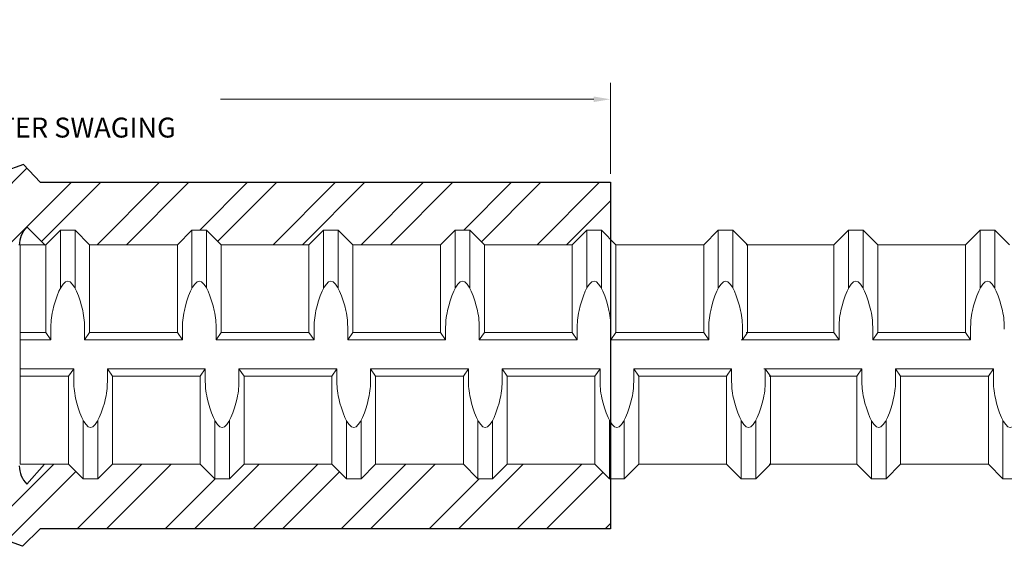
# Model space of a CAD drawing. Units: inches. Extents: x 2.4 to 47.3, y -28 to 33.3.
# Drawn here: x 29.5 to 35.4, y -5.4 to -2.3 of the extents above; entities that cross this region are included whole.
import ezdxf

# ---------------------------------------------------------------- set-up
doc = ezdxf.new("R2010")
doc.units = ezdxf.units.IN
doc.header["$MEASUREMENT"] = 0
for name, color, linetype in [('0605 Trans', 7, 'Continuous'), ('1110 Trans', 7, 'Continuous'), ('Rebar', 4, 'Continuous')]:
    doc.layers.add(name, color=color, linetype=linetype)
doc.layers.add('AM_5', color=3, linetype='Continuous', lineweight=15)
doc.styles.get("Standard").update_dxf_attribs({"font": 'ROMANS.SHX'})
doc.dimstyles.new('AM_ANSI', dxfattribs={"dimtxt": 0.12, "dimasz": 0.1, "dimexe": 0.1, "dimexo": 0.05, "dimgap": 0.06, "dimtad": 0, "dimtih": 1, "dimtoh": 1, "dimdec": 4, "dimzin": 7, "dimdsep": 46, "dimtxsty": 'Standard', "dimcen": 0, "dimclrd": 256, "dimclre": 256, "dimclrt": 2, "dimadec": 0, "dimazin": 2, "dimtp": 0.1, "dimtm": 0.1, "dimtfac": 0.71, "dimtdec": 4, "dimtofl": 0, "dimtmove": 0, "dimatfit": 3, "dimfxl": 0, "dimtolj": 1, "dimtzin": 7, "dimlwd": -1, "dimlwe": -1, "dimarcsym": 0})

# ---------------------------------------------------------------- blocks, each defined once
blk = doc.blocks.new('1110XL')
at = {"layer": '1110 Trans'}
h = blk.add_hatch(dxfattribs=at)
h.set_pattern_fill('ANSI32', color=256, style=0)
h.set_pattern_definition([(45, (-29.4895, 4.2857), (-0.265165, 0.265165), []), (45, (-29.3127, 4.2857), (-0.265165, 0.265165), [])])
h.paths.add_polyline_path([(3.5625, 1.044), (0.125, 1.044), (0.0247, 1.151), (-0.0983, 1.1062), (-0.25, 0.9545), (-4.3125, 0.9545), (-4.3125, 0.5958), (-4.2812, 0.5958), (-4.2018, 0.6751), (-4.1224, 0.6751), (-4.043, 0.5958), (-3.5668, 0.5958), (-3.4874, 0.6751), (-3.408, 0.6751), (-3.3287, 0.5958), (-2.8597, 0.5958), (-2.7803, 0.6751), (-2.7009, 0.6751), (-2.6215, 0.5958), (-2.1453, 0.5958), (-2.0659, 0.6751), (-1.9865, 0.6751), (-1.9072, 0.5958), (-1.4309, 0.5958), (-1.3515, 0.6751), (-1.2722, 0.6751), (-1.1928, 0.5958), (-0.7165, 0.5958), (-0.6372, 0.6751), (-0.5578, 0.6751), (-0.4784, 0.5958), (0, 0.5958), (0, 0.6645, -0.198912), (0.0457, 0.7748), (0.1524, 0.6681), (0.1596, 0.6681), (0.2478, 0.7562), (0.3359, 0.7562), (0.424, 0.6681), (0.9528, 0.6681), (1.0409, 0.7562), (1.129, 0.7562), (1.2171, 0.6681), (1.7459, 0.6681), (1.834, 0.7562), (1.9221, 0.7562), (2.0103, 0.6681), (2.539, 0.6681), (2.6271, 0.7562), (2.7153, 0.7562), (2.8034, 0.6681), (3.3321, 0.6681), (3.4203, 0.7562), (3.5084, 0.7562), (3.5625, 0.7021)])
h.paths.add_polyline_path([(3.5625, -0.7419), (3.5579, -0.7419), (3.4697, -0.6538), (2.941, -0.6538), (2.8529, -0.7419), (2.7647, -0.7419), (2.6766, -0.6538), (2.1479, -0.6538), (2.0597, -0.7419), (1.9716, -0.7419), (1.8835, -0.6538), (1.3547, -0.6538), (1.2666, -0.7419), (1.1785, -0.7419), (1.0904, -0.6538), (0.5616, -0.6538), (0.4735, -0.7419), (0.3854, -0.7419), (0.2972, -0.6538), (0.151, -0.6538), (0.0457, -0.7748, -0.198912), (0, -0.6645), (0, -0.5949), (-0.3545, -0.5949), (-0.4338, -0.6742), (-0.5132, -0.6742), (-0.5926, -0.5949), (-1.0688, -0.5949), (-1.1482, -0.6742), (-1.2276, -0.6742), (-1.307, -0.5949), (-1.7832, -0.5949), (-1.8626, -0.6742), (-1.942, -0.6742), (-2.0213, -0.5949), (-2.4976, -0.5949), (-2.577, -0.6742), (-2.6563, -0.6742), (-2.7357, -0.5949), (-3.2047, -0.5949), (-3.2841, -0.6742), (-3.3635, -0.6742), (-3.4428, -0.5949), (-3.9191, -0.5949), (-3.9985, -0.6742), (-4.0778, -0.6742), (-4.1572, -0.5949), (-4.3125, -0.5949), (-4.3125, -0.9545), (-0.25, -0.9545), (-0.0983, -1.1062), (0.0198, -1.1492), (0.125, -1.044), (3.5625, -1.044)])
for p, q in [((0.0247, 1.151), (-0.0983, 1.1062)), ((0.125, 1.044), (0.0247, 1.151)), ((0.125, 1.044), (3.5625, 1.044)), ((3.5625, 1.044), (3.5625, -1.044)), ((0.0457, 0.7748), (0.156, 0.6645)), ((0.0457, -0.7748), (0.151, -0.6538)), ((0.125, -1.044), (0.0198, -1.1492)), ((3.5625, -1.044), (0.125, -1.044)), ((0.0198, -1.1492), (-0.0983, -1.1062))]:
    blk.add_line(p, q, dxfattribs=at)
for centre, start, end in [((0.156, 0.6645), 135, 180), ((0.156, -0.6645), 180, 225)]:
    blk.add_arc(centre, 0.156, start, end, dxfattribs=at)
blk = doc.blocks.new('*D46')
at = {"layer": 'AM_5', "lineweight": 5}
for p, q in [((25.177, -3.2812), (25.177, -2.6417)), ((33.052, -3.1917), (33.052, -2.6417)), ((25.277, -2.7417), (27.5259, -2.7417)), ((32.952, -2.7417), (30.7031, -2.7417))]:
    blk.add_line(p, q, dxfattribs=at)
at = {"layer": 'AM_5'}
for points in [[(25.277, -2.725), (25.277, -2.7584), (25.177, -2.7417)], [(32.952, -2.725), (32.952, -2.7584), (33.052, -2.7417)]]:
    blk.add_solid(points, dxfattribs=at)
at = {"layer": 'DEFPOINTS', "color": 0}
for p in [(33.052, -2.7417), (33.052, -3.2417), (25.177, -3.3312)]:
    blk.add_point(p, dxfattribs=at)
at = {"layer": 'AM_5', "color": 2, "lineweight": 5, "insert": (29.1145, -2.7417), "char_height": 0.12, "attachment_point": 5}
blk.add_mtext('\\A1;7{\\H0.710000x;\\S7/8;}\\PAPPROX. LENGTH AFTER SWAGING', dxfattribs=at)

msp = doc.modelspace()

# ---------------------------------------------------------------- linework, layer by layer
at = {"layer": 'Rebar', "color": 4, "linetype": 'Continuous', "lineweight": 9}
for p, q in [((29.64913, -3.6176), (29.73726, -3.52948)), ((29.64913, -3.6176), (29.73726, -3.52948)), ((29.73726, -3.52948), (29.82538, -3.52948)), ((29.73726, -3.87983), (29.73726, -3.52948)), ((29.73726, -3.52948), (29.82538, -3.52948)), ((29.73726, -3.87983), (29.73726, -3.52948)), ((29.82538, -3.87983), (29.82538, -3.52948)), ((29.91351, -3.6176), (29.82538, -3.52948)), ((29.82538, -3.87983), (29.82538, -3.52948)), ((29.91351, -3.6176), (29.82538, -3.52948)), ((30.44226, -3.6176), (30.53038, -3.52948)), ((30.44226, -3.6176), (30.53038, -3.52948)), ((30.53038, -3.52948), (30.61851, -3.52948)), ((30.53038, -3.87983), (30.53038, -3.52948)), ((30.53038, -3.52948), (30.61851, -3.52948)), ((30.53038, -3.87983), (30.53038, -3.52948)), ((30.61851, -3.87983), (30.61851, -3.52948)), ((30.70663, -3.6176), (30.61851, -3.52948)), ((30.61851, -3.87983), (30.61851, -3.52948)), ((30.70663, -3.6176), (30.61851, -3.52948)), ((31.23538, -3.6176), (31.32351, -3.52948)), ((31.23538, -3.6176), (31.32351, -3.52948)), ((31.32351, -3.52948), (31.41163, -3.52948)), ((31.32351, -3.87983), (31.32351, -3.52948)), ((31.32351, -3.52948), (31.41163, -3.52948)), ((31.32351, -3.87983), (31.32351, -3.52948)), ((31.41163, -3.87983), (31.41163, -3.52948)), ((31.49976, -3.6176), (31.41163, -3.52948)), ((31.41163, -3.87983), (31.41163, -3.52948)), ((31.49976, -3.6176), (31.41163, -3.52948)), ((32.02851, -3.6176), (32.11663, -3.52948)), ((32.02851, -3.6176), (32.11663, -3.52948)), ((32.11663, -3.52948), (32.20476, -3.52948)), ((32.11663, -3.87983), (32.11663, -3.52948)), ((32.11663, -3.52948), (32.20476, -3.52948)), ((32.11663, -3.87983), (32.11663, -3.52948)), ((32.20476, -3.87983), (32.20476, -3.52948)), ((32.29288, -3.6176), (32.20476, -3.52948)), ((32.20476, -3.87983), (32.20476, -3.52948)), ((32.29288, -3.6176), (32.20476, -3.52948)), ((32.82163, -3.6176), (32.90976, -3.52948)), ((32.82163, -3.6176), (32.90976, -3.52948)), ((32.90976, -3.87983), (32.90976, -3.52948)), ((32.90976, -3.52948), (32.99788, -3.52948)), ((32.90976, -3.87983), (32.90976, -3.52948)), ((32.90976, -3.52948), (32.99788, -3.52948)), ((32.99788, -3.87983), (32.99788, -3.52948)), ((33.08601, -3.6176), (32.99788, -3.52948)), ((32.99788, -3.87983), (32.99788, -3.52948)), ((33.08601, -3.6176), (32.99788, -3.52948)), ((33.61476, -3.6176), (33.70288, -3.52948)), ((33.61476, -3.6176), (33.70288, -3.52948)), ((33.70288, -3.87983), (33.70288, -3.52948)), ((33.70288, -3.52948), (33.79101, -3.52948)), ((33.70288, -3.87983), (33.70288, -3.52948)), ((33.70288, -3.52948), (33.79101, -3.52948)), ((33.79101, -3.87983), (33.79101, -3.52948)), ((33.87913, -3.6176), (33.79101, -3.52948)), ((33.79101, -3.87983), (33.79101, -3.52948)), ((33.87913, -3.6176), (33.79101, -3.52948)), ((34.39983, -3.6176), (34.48796, -3.52948)), ((34.39983, -3.6176), (34.48796, -3.52948)), ((34.48796, -3.87983), (34.48796, -3.52948)), ((34.48796, -3.52948), (34.57608, -3.52948)), ((34.48796, -3.87983), (34.48796, -3.52948)), ((34.48796, -3.52948), (34.57608, -3.52948)), ((34.66421, -3.6176), (34.57608, -3.52948)), ((34.57608, -3.87983), (34.57608, -3.52948)), ((34.66421, -3.6176), (34.57608, -3.52948)), ((34.57608, -3.87983), (34.57608, -3.52948)), ((35.19296, -3.6176), (35.28108, -3.52948)), ((35.19296, -3.6176), (35.28108, -3.52948)), ((35.28108, -3.87983), (35.28108, -3.52948)), ((35.28108, -3.52948), (35.36921, -3.52948)), ((35.28108, -3.87983), (35.28108, -3.52948)), ((35.28108, -3.52948), (35.36921, -3.52948)), ((35.45733, -3.6176), (35.36921, -3.52948)), ((35.36921, -3.87983), (35.36921, -3.52948)), ((35.45733, -3.6176), (35.36921, -3.52948)), ((35.36921, -3.87983), (35.36921, -3.52948)), ((29.4942, -3.6176), (29.64913, -3.6176)), ((29.4942, -4.93948), (29.4942, -3.6176)), ((29.4942, -3.6176), (29.64913, -3.6176)), ((29.4942, -4.93948), (29.4942, -3.6176)), ((29.64913, -4.14635), (29.64913, -3.6176)), ((29.64913, -4.14635), (29.64913, -3.6176)), ((29.91351, -3.6176), (30.44226, -3.6176)), ((29.91351, -4.14635), (29.91351, -3.6176)), ((29.91351, -3.6176), (30.44226, -3.6176)), ((29.91351, -4.14635), (29.91351, -3.6176)), ((30.44226, -4.14635), (30.44226, -3.6176)), ((30.44226, -4.14635), (30.44226, -3.6176)), ((30.70663, -3.6176), (31.23538, -3.6176)), ((30.70663, -4.14635), (30.70663, -3.6176)), ((30.70663, -3.6176), (31.23538, -3.6176)), ((30.70663, -4.14635), (30.70663, -3.6176)), ((31.23538, -4.14635), (31.23538, -3.6176)), ((31.23538, -4.14635), (31.23538, -3.6176)), ((31.49976, -3.6176), (32.02851, -3.6176)), ((31.49976, -4.14635), (31.49976, -3.6176)), ((31.49976, -3.6176), (32.02851, -3.6176)), ((31.49976, -4.14635), (31.49976, -3.6176)), ((32.02851, -4.14635), (32.02851, -3.6176)), ((32.02851, -4.14635), (32.02851, -3.6176)), ((32.29288, -3.6176), (32.82163, -3.6176)), ((32.29288, -4.14635), (32.29288, -3.6176)), ((32.29288, -3.6176), (32.82163, -3.6176)), ((32.29288, -4.14635), (32.29288, -3.6176)), ((32.82163, -4.14635), (32.82163, -3.6176)), ((32.82163, -4.14635), (32.82163, -3.6176)), ((33.08601, -4.14635), (33.08601, -3.6176)), ((33.08601, -3.6176), (33.61476, -3.6176)), ((33.08601, -4.14635), (33.08601, -3.6176)), ((33.08601, -3.6176), (33.61476, -3.6176)), ((33.61476, -4.14635), (33.61476, -3.6176)), ((33.61476, -4.14635), (33.61476, -3.6176)), ((33.87108, -3.6176), (34.39983, -3.6176)), ((33.87108, -3.6176), (34.39983, -3.6176)), ((33.87913, -4.14635), (33.87913, -3.6176)), ((33.87913, -4.14635), (33.87913, -3.6176)), ((34.39983, -4.14635), (34.39983, -3.6176)), ((34.39983, -4.14635), (34.39983, -3.6176)), ((34.66421, -4.14635), (34.66421, -3.6176)), ((34.66421, -3.6176), (35.19296, -3.6176)), ((34.66421, -4.14635), (34.66421, -3.6176)), ((34.66421, -3.6176), (35.19296, -3.6176)), ((35.19296, -4.14635), (35.19296, -3.6176)), ((35.19296, -4.14635), (35.19296, -3.6176)), ((29.4942, -4.14635), (29.64913, -4.14635)), ((29.4942, -4.14635), (29.64913, -4.14635)), ((29.64913, -4.14635), (29.67973, -4.19041)), ((29.64913, -4.14635), (29.67973, -4.19041)), ((29.67973, -4.19041), (29.67973, -4.12668)), ((29.67973, -4.19041), (29.67973, -4.12668)), ((29.88291, -4.19041), (29.88291, -4.12668)), ((29.88291, -4.19041), (29.88291, -4.12668)), ((29.91351, -4.14635), (29.88291, -4.19041)), ((29.91351, -4.14635), (29.88291, -4.19041)), ((29.91351, -4.14635), (30.44226, -4.14635)), ((29.91351, -4.14635), (30.44226, -4.14635)), ((30.44226, -4.14635), (30.47286, -4.19041)), ((30.44226, -4.14635), (30.47286, -4.19041)), ((30.47286, -4.19041), (30.47286, -4.12668)), ((30.47286, -4.19041), (30.47286, -4.12668)), ((30.67603, -4.19041), (30.67603, -4.12668)), ((30.67603, -4.19041), (30.67603, -4.12668)), ((30.70663, -4.14635), (30.67603, -4.19041)), ((30.70663, -4.14635), (30.67603, -4.19041)), ((30.70663, -4.14635), (31.23538, -4.14635)), ((30.70663, -4.14635), (31.23538, -4.14635)), ((31.23538, -4.14635), (31.26598, -4.19041)), ((31.23538, -4.14635), (31.26598, -4.19041)), ((31.26598, -4.19041), (31.26598, -4.12668)), ((31.26598, -4.19041), (31.26598, -4.12668)), ((31.46916, -4.19041), (31.46916, -4.12668)), ((31.46916, -4.19041), (31.46916, -4.12668)), ((31.49976, -4.14635), (31.46916, -4.19041)), ((31.49976, -4.14635), (31.46916, -4.19041)), ((31.49976, -4.14635), (32.02851, -4.14635)), ((31.49976, -4.14635), (32.02851, -4.14635)), ((32.02851, -4.14635), (32.05911, -4.19041)), ((32.02851, -4.14635), (32.05911, -4.19041)), ((32.05911, -4.19041), (32.05911, -4.12668)), ((32.05911, -4.19041), (32.05911, -4.12668)), ((32.26228, -4.19041), (32.26228, -4.12668)), ((32.26228, -4.19041), (32.26228, -4.12668)), ((32.29288, -4.14635), (32.26228, -4.19041)), ((32.29288, -4.14635), (32.26228, -4.19041)), ((32.29288, -4.14635), (32.82163, -4.14635)), ((32.29288, -4.14635), (32.82163, -4.14635)), ((32.82163, -4.14635), (32.85223, -4.19041)), ((32.82163, -4.14635), (32.85223, -4.19041)), ((32.85223, -4.19041), (32.85223, -4.12668)), ((32.85223, -4.19041), (32.85223, -4.12668)), ((33.05541, -4.19041), (33.05541, -4.12668)), ((33.05541, -4.19041), (33.05541, -4.12668)), ((33.08601, -4.14635), (33.05541, -4.19041)), ((33.08601, -4.14635), (33.05541, -4.19041)), ((33.08601, -4.14635), (33.61476, -4.14635)), ((33.08601, -4.14635), (33.61476, -4.14635)), ((33.61476, -4.14635), (33.64536, -4.19041)), ((33.61476, -4.14635), (33.64536, -4.19041)), ((33.64536, -4.19041), (33.64536, -4.12668)), ((33.64536, -4.19041), (33.64536, -4.12668)), ((33.84853, -4.19041), (33.84853, -4.12668)), ((33.84853, -4.19041), (33.84853, -4.12668)), ((33.87913, -4.14635), (33.84853, -4.19041)), ((33.87913, -4.14635), (33.84853, -4.19041)), ((33.87108, -4.14635), (34.39983, -4.14635)), ((33.87108, -4.14635), (34.39983, -4.14635)), ((34.39983, -4.14635), (34.43043, -4.19041)), ((34.39983, -4.14635), (34.43043, -4.19041)), ((34.43043, -4.19041), (34.43043, -4.12668)), ((34.43043, -4.19041), (34.43043, -4.12668)), ((34.63361, -4.19041), (34.63361, -4.12668)), ((34.63361, -4.19041), (34.63361, -4.12668)), ((34.66421, -4.14635), (34.63361, -4.19041)), ((34.66421, -4.14635), (34.63361, -4.19041)), ((34.66421, -4.14635), (35.19296, -4.14635)), ((34.66421, -4.14635), (35.19296, -4.14635)), ((35.19296, -4.14635), (35.22356, -4.19041)), ((35.19296, -4.14635), (35.22356, -4.19041)), ((35.22356, -4.19041), (35.22356, -4.12668)), ((35.22356, -4.19041), (35.22356, -4.12668)), ((29.4942, -4.19041), (29.67973, -4.19041)), ((29.4942, -4.19041), (29.67973, -4.19041)), ((29.88291, -4.19041), (30.47286, -4.19041)), ((29.88291, -4.19041), (30.47286, -4.19041)), ((30.67603, -4.19041), (31.26598, -4.19041)), ((30.67603, -4.19041), (31.26598, -4.19041)), ((31.46916, -4.19041), (32.05911, -4.19041)), ((31.46916, -4.19041), (32.05911, -4.19041)), ((32.26228, -4.19041), (32.85223, -4.19041)), ((32.26228, -4.19041), (32.85223, -4.19041)), ((33.05541, -4.19041), (33.64536, -4.19041)), ((33.05541, -4.19041), (33.64536, -4.19041)), ((33.84048, -4.19041), (34.43043, -4.19041)), ((33.84048, -4.19041), (34.43043, -4.19041)), ((34.63361, -4.19041), (35.22356, -4.19041)), ((34.63361, -4.19041), (35.22356, -4.19041)), ((29.4942, -4.36666), (29.81733, -4.36666)), ((29.4942, -4.36666), (29.81733, -4.36666)), ((29.78673, -4.41073), (29.81733, -4.36666)), ((29.78673, -4.41073), (29.81733, -4.36666)), ((29.81733, -4.36666), (29.81733, -4.4304)), ((29.81733, -4.36666), (29.81733, -4.4304)), ((30.02051, -4.36666), (30.61046, -4.36666)), ((30.05111, -4.41073), (30.02051, -4.36666)), ((30.02051, -4.36666), (30.02051, -4.4304)), ((30.02051, -4.36666), (30.61046, -4.36666)), ((30.05111, -4.41073), (30.02051, -4.36666)), ((30.02051, -4.36666), (30.02051, -4.4304)), ((30.57986, -4.41073), (30.61046, -4.36666)), ((30.57986, -4.41073), (30.61046, -4.36666)), ((30.61046, -4.36666), (30.61046, -4.4304)), ((30.61046, -4.36666), (30.61046, -4.4304)), ((30.81363, -4.36666), (31.40358, -4.36666)), ((30.84423, -4.41073), (30.81363, -4.36666)), ((30.81363, -4.36666), (30.81363, -4.4304)), ((30.81363, -4.36666), (31.40358, -4.36666)), ((30.84423, -4.41073), (30.81363, -4.36666)), ((30.81363, -4.36666), (30.81363, -4.4304)), ((31.37298, -4.41073), (31.40358, -4.36666)), ((31.37298, -4.41073), (31.40358, -4.36666)), ((31.40358, -4.36666), (31.40358, -4.4304)), ((31.40358, -4.36666), (31.40358, -4.4304)), ((31.60676, -4.36666), (32.19671, -4.36666)), ((31.63736, -4.41073), (31.60676, -4.36666)), ((31.60676, -4.36666), (31.60676, -4.4304)), ((31.60676, -4.36666), (32.19671, -4.36666)), ((31.63736, -4.41073), (31.60676, -4.36666)), ((31.60676, -4.36666), (31.60676, -4.4304)), ((32.16611, -4.41073), (32.19671, -4.36666)), ((32.16611, -4.41073), (32.19671, -4.36666)), ((32.19671, -4.36666), (32.19671, -4.4304)), ((32.19671, -4.36666), (32.19671, -4.4304)), ((32.39988, -4.36666), (32.98983, -4.36666)), ((32.43048, -4.41073), (32.39988, -4.36666)), ((32.39988, -4.36666), (32.39988, -4.4304)), ((32.39988, -4.36666), (32.98983, -4.36666)), ((32.43048, -4.41073), (32.39988, -4.36666)), ((32.39988, -4.36666), (32.39988, -4.4304)), ((32.95923, -4.41073), (32.98983, -4.36666)), ((32.95923, -4.41073), (32.98983, -4.36666)), ((32.98983, -4.36666), (32.98983, -4.4304)), ((32.98983, -4.36666), (32.98983, -4.4304)), ((33.22361, -4.41073), (33.19301, -4.36666)), ((33.19301, -4.36666), (33.19301, -4.4304)), ((33.19301, -4.36666), (33.78296, -4.36666)), ((33.22361, -4.41073), (33.19301, -4.36666)), ((33.19301, -4.36666), (33.19301, -4.4304)), ((33.19301, -4.36666), (33.78296, -4.36666)), ((33.75236, -4.41073), (33.78296, -4.36666)), ((33.75236, -4.41073), (33.78296, -4.36666)), ((33.78296, -4.36666), (33.78296, -4.4304)), ((33.78296, -4.36666), (33.78296, -4.4304)), ((33.97808, -4.36666), (34.56803, -4.36666)), ((33.97808, -4.36666), (34.56803, -4.36666)), ((34.01673, -4.41073), (33.98613, -4.36666)), ((33.98613, -4.36666), (33.98613, -4.4304)), ((34.01673, -4.41073), (33.98613, -4.36666)), ((33.98613, -4.36666), (33.98613, -4.4304)), ((34.53743, -4.41073), (34.56803, -4.36666)), ((34.53743, -4.41073), (34.56803, -4.36666)), ((34.56803, -4.36666), (34.56803, -4.4304)), ((34.56803, -4.36666), (34.56803, -4.4304)), ((34.77121, -4.36666), (34.77121, -4.4304)), ((34.80181, -4.41073), (34.77121, -4.36666)), ((34.77121, -4.36666), (35.36116, -4.36666)), ((34.77121, -4.36666), (34.77121, -4.4304)), ((34.80181, -4.41073), (34.77121, -4.36666)), ((34.77121, -4.36666), (35.36116, -4.36666)), ((35.33056, -4.41073), (35.36116, -4.36666)), ((35.33056, -4.41073), (35.36116, -4.36666)), ((35.36116, -4.36666), (35.36116, -4.4304)), ((35.36116, -4.36666), (35.36116, -4.4304)), ((29.4942, -4.41073), (29.78673, -4.41073)), ((29.4942, -4.41073), (29.78673, -4.41073)), ((29.78673, -4.93948), (29.78673, -4.41073)), ((29.78673, -4.93948), (29.78673, -4.41073)), ((30.05111, -4.41073), (30.57986, -4.41073)), ((30.05111, -4.93948), (30.05111, -4.41073)), ((30.05111, -4.41073), (30.57986, -4.41073)), ((30.05111, -4.93948), (30.05111, -4.41073)), ((30.57986, -4.93948), (30.57986, -4.41073)), ((30.57986, -4.93948), (30.57986, -4.41073)), ((30.84423, -4.41073), (31.37298, -4.41073)), ((30.84423, -4.93948), (30.84423, -4.41073)), ((30.84423, -4.41073), (31.37298, -4.41073)), ((30.84423, -4.93948), (30.84423, -4.41073)), ((31.37298, -4.93948), (31.37298, -4.41073)), ((31.37298, -4.93948), (31.37298, -4.41073)), ((31.63736, -4.41073), (32.16611, -4.41073)), ((31.63736, -4.93948), (31.63736, -4.41073)), ((31.63736, -4.41073), (32.16611, -4.41073)), ((31.63736, -4.93948), (31.63736, -4.41073)), ((32.16611, -4.93948), (32.16611, -4.41073)), ((32.16611, -4.93948), (32.16611, -4.41073)), ((32.43048, -4.41073), (32.95923, -4.41073)), ((32.43048, -4.93948), (32.43048, -4.41073)), ((32.43048, -4.41073), (32.95923, -4.41073)), ((32.43048, -4.93948), (32.43048, -4.41073)), ((32.95923, -4.93948), (32.95923, -4.41073)), ((32.95923, -4.93948), (32.95923, -4.41073)), ((33.22361, -4.41073), (33.75236, -4.41073)), ((33.22361, -4.93948), (33.22361, -4.41073)), ((33.22361, -4.41073), (33.75236, -4.41073)), ((33.22361, -4.93948), (33.22361, -4.41073)), ((33.75236, -4.93948), (33.75236, -4.41073)), ((33.75236, -4.93948), (33.75236, -4.41073)), ((34.00868, -4.41073), (34.53743, -4.41073)), ((34.00868, -4.41073), (34.53743, -4.41073)), ((34.01673, -4.93948), (34.01673, -4.41073)), ((34.01673, -4.93948), (34.01673, -4.41073)), ((34.53743, -4.93948), (34.53743, -4.41073)), ((34.53743, -4.93948), (34.53743, -4.41073)), ((34.80181, -4.93948), (34.80181, -4.41073)), ((34.80181, -4.41073), (35.33056, -4.41073)), ((34.80181, -4.93948), (34.80181, -4.41073)), ((34.80181, -4.41073), (35.33056, -4.41073)), ((35.33056, -4.93948), (35.33056, -4.41073)), ((35.33056, -4.93948), (35.33056, -4.41073)), ((29.87486, -5.0276), (29.87486, -4.67725)), ((29.87486, -5.0276), (29.87486, -4.67725)), ((29.96298, -5.0276), (29.96298, -4.67725)), ((29.96298, -5.0276), (29.96298, -4.67725)), ((30.66798, -5.0276), (30.66798, -4.67725)), ((30.66798, -5.0276), (30.66798, -4.67725)), ((30.75611, -5.0276), (30.75611, -4.67725)), ((30.75611, -5.0276), (30.75611, -4.67725)), ((31.46111, -5.0276), (31.46111, -4.67725)), ((31.46111, -5.0276), (31.46111, -4.67725)), ((31.54923, -5.0276), (31.54923, -4.67725)), ((31.54923, -5.0276), (31.54923, -4.67725)), ((32.25423, -5.0276), (32.25423, -4.67725)), ((32.25423, -5.0276), (32.25423, -4.67725)), ((32.34236, -5.0276), (32.34236, -4.67725)), ((32.34236, -5.0276), (32.34236, -4.67725)), ((33.04736, -5.0276), (33.04736, -4.67725)), ((33.04736, -5.0276), (33.04736, -4.67725)), ((33.13548, -5.0276), (33.13548, -4.67725)), ((33.13548, -5.0276), (33.13548, -4.67725)), ((33.84048, -5.0276), (33.84048, -4.67725)), ((33.84048, -5.0276), (33.84048, -4.67725)), ((33.92861, -5.0276), (33.92861, -4.67725)), ((33.92861, -5.0276), (33.92861, -4.67725)), ((34.62556, -5.0276), (34.62556, -4.67725)), ((34.62556, -5.0276), (34.62556, -4.67725)), ((34.71368, -5.0276), (34.71368, -4.67725)), ((34.71368, -5.0276), (34.71368, -4.67725)), ((35.41868, -5.0276), (35.41868, -4.67725)), ((35.41868, -5.0276), (35.41868, -4.67725)), ((29.4942, -4.93948), (29.78673, -4.93948)), ((29.4942, -4.93948), (29.78673, -4.93948)), ((29.78673, -4.93948), (29.87486, -5.0276)), ((29.78673, -4.93948), (29.87486, -5.0276)), ((30.05111, -4.93948), (29.96298, -5.0276)), ((30.05111, -4.93948), (29.96298, -5.0276)), ((30.05111, -4.93948), (30.57986, -4.93948)), ((30.05111, -4.93948), (30.57986, -4.93948)), ((30.57986, -4.93948), (30.66798, -5.0276)), ((30.57986, -4.93948), (30.66798, -5.0276)), ((30.84423, -4.93948), (30.75611, -5.0276)), ((30.84423, -4.93948), (30.75611, -5.0276)), ((30.84423, -4.93948), (31.37298, -4.93948)), ((30.84423, -4.93948), (31.37298, -4.93948)), ((31.37298, -4.93948), (31.46111, -5.0276)), ((31.37298, -4.93948), (31.46111, -5.0276)), ((31.63736, -4.93948), (31.54923, -5.0276)), ((31.63736, -4.93948), (31.54923, -5.0276)), ((31.63736, -4.93948), (32.16611, -4.93948)), ((31.63736, -4.93948), (32.16611, -4.93948)), ((32.16611, -4.93948), (32.25423, -5.0276)), ((32.16611, -4.93948), (32.25423, -5.0276)), ((32.43048, -4.93948), (32.34236, -5.0276)), ((32.43048, -4.93948), (32.34236, -5.0276)), ((32.43048, -4.93948), (32.95923, -4.93948)), ((32.43048, -4.93948), (32.95923, -4.93948)), ((32.95923, -4.93948), (33.04736, -5.0276)), ((32.95923, -4.93948), (33.04736, -5.0276)), ((33.22361, -4.93948), (33.13548, -5.0276)), ((33.22361, -4.93948), (33.13548, -5.0276)), ((33.22361, -4.93948), (33.75236, -4.93948)), ((33.22361, -4.93948), (33.75236, -4.93948)), ((33.75236, -4.93948), (33.84048, -5.0276)), ((33.75236, -4.93948), (33.84048, -5.0276)), ((34.01673, -4.93948), (33.92861, -5.0276)), ((34.01673, -4.93948), (33.92861, -5.0276)), ((34.00868, -4.93948), (34.53743, -4.93948)), ((34.00868, -4.93948), (34.53743, -4.93948)), ((34.53743, -4.93948), (34.62556, -5.0276)), ((34.53743, -4.93948), (34.62556, -5.0276)), ((34.80181, -4.93948), (34.71368, -5.0276)), ((34.80181, -4.93948), (34.71368, -5.0276)), ((34.80181, -4.93948), (35.33056, -4.93948)), ((34.80181, -4.93948), (35.33056, -4.93948)), ((35.33056, -4.93948), (35.41868, -5.0276)), ((35.33056, -4.93948), (35.41868, -5.0276)), ((29.87486, -5.0276), (29.96298, -5.0276)), ((29.87486, -5.0276), (29.96298, -5.0276)), ((30.66798, -5.0276), (30.75611, -5.0276)), ((30.66798, -5.0276), (30.75611, -5.0276)), ((31.46111, -5.0276), (31.54923, -5.0276)), ((31.46111, -5.0276), (31.54923, -5.0276)), ((32.25423, -5.0276), (32.34236, -5.0276)), ((32.25423, -5.0276), (32.34236, -5.0276)), ((33.04736, -5.0276), (33.13548, -5.0276)), ((33.04736, -5.0276), (33.13548, -5.0276)), ((33.84048, -5.0276), (33.92861, -5.0276)), ((33.84048, -5.0276), (33.92861, -5.0276)), ((34.62556, -5.0276), (34.71368, -5.0276)), ((34.62556, -5.0276), (34.71368, -5.0276)), ((35.41868, -5.0276), (35.50681, -5.0276)), ((35.41868, -5.0276), (35.50681, -5.0276))]:
    msp.add_line(p, q, dxfattribs=at)
for points, start_tangent, end_tangent in [([(29.88291, -4.12668), (29.8714, -4.01416), (29.78132, -3.83791), (29.69125, -4.01416), (29.67973, -4.12668)], (-0.0000061, 1), (-0.0000061, -1)), ([(29.88291, -4.12668), (29.8714, -4.01416), (29.78132, -3.83791), (29.69125, -4.01416), (29.67973, -4.12668)], (-0.0000061, 1), (-0.0000061, -1)), ([(30.67603, -4.12668), (30.66452, -4.01416), (30.57445, -3.83791), (30.48437, -4.01416), (30.47286, -4.12668)], (-0.0000061, 1), (-0.0000061, -1)), ([(30.67603, -4.12668), (30.66452, -4.01416), (30.57445, -3.83791), (30.48437, -4.01416), (30.47286, -4.12668)], (-0.0000061, 1), (-0.0000061, -1)), ([(31.46916, -4.12668), (31.45765, -4.01416), (31.36757, -3.83791), (31.2775, -4.01416), (31.26598, -4.12668)], (-0.0000061, 1), (-0.0000061, -1)), ([(31.46916, -4.12668), (31.45765, -4.01416), (31.36757, -3.83791), (31.2775, -4.01416), (31.26598, -4.12668)], (-0.0000061, 1), (-0.0000061, -1)), ([(32.26228, -4.12668), (32.25077, -4.01416), (32.1607, -3.83791), (32.07062, -4.01416), (32.05911, -4.12668)], (-0.0000061, 1), (-0.0000061, -1)), ([(32.26228, -4.12668), (32.25077, -4.01416), (32.1607, -3.83791), (32.07062, -4.01416), (32.05911, -4.12668)], (-0.0000061, 1), (-0.0000061, -1)), ([(33.05541, -4.12668), (33.0439, -4.01416), (32.95382, -3.83791), (32.86375, -4.01416), (32.85223, -4.12668)], (-0.0000061, 1), (-0.0000061, -1)), ([(33.05541, -4.12668), (33.0439, -4.01416), (32.95382, -3.83791), (32.86375, -4.01416), (32.85223, -4.12668)], (-0.0000061, 1), (-0.0000061, -1)), ([(33.84853, -4.12668), (33.83702, -4.01416), (33.74695, -3.83791), (33.65687, -4.01416), (33.64536, -4.12668)], (-0.0000061, 1), (-0.0000061, -1)), ([(33.84853, -4.12668), (33.83702, -4.01416), (33.74695, -3.83791), (33.65687, -4.01416), (33.64536, -4.12668)], (-0.0000061, 1), (-0.0000061, -1)), ([(34.63361, -4.12668), (34.6221, -4.01416), (34.53202, -3.83791), (34.44195, -4.01416), (34.43043, -4.12668)], (-0.0000061, 1), (-0.0000061, -1)), ([(34.63361, -4.12668), (34.6221, -4.01416), (34.53202, -3.83791), (34.44195, -4.01416), (34.43043, -4.12668)], (-0.0000061, 1), (-0.0000061, -1)), ([(35.42673, -4.12668), (35.41522, -4.01416), (35.32515, -3.83791), (35.23507, -4.01416), (35.22356, -4.12668)], (-0.0000061, 1), (-0.0000061, -1)), ([(35.42673, -4.12668), (35.41522, -4.01416), (35.32515, -3.83791), (35.23507, -4.01416), (35.22356, -4.12668)], (-0.0000061, 1), (-0.0000061, -1)), ([(30.02051, -4.4304), (30.00899, -4.54291), (29.91892, -4.71916), (29.82884, -4.54291), (29.81733, -4.4304)], (-0.0000061, -1), (-0.0000061, 1)), ([(30.02051, -4.4304), (30.00899, -4.54291), (29.91892, -4.71916), (29.82884, -4.54291), (29.81733, -4.4304)], (-0.0000061, -1), (-0.0000061, 1)), ([(30.81363, -4.4304), (30.80212, -4.54291), (30.71204, -4.71916), (30.62197, -4.54291), (30.61046, -4.4304)], (-0.0000061, -1), (-0.0000061, 1)), ([(30.81363, -4.4304), (30.80212, -4.54291), (30.71204, -4.71916), (30.62197, -4.54291), (30.61046, -4.4304)], (-0.0000061, -1), (-0.0000061, 1)), ([(31.60676, -4.4304), (31.59524, -4.54291), (31.50517, -4.71916), (31.41509, -4.54291), (31.40358, -4.4304)], (-0.0000061, -1), (-0.0000061, 1)), ([(31.60676, -4.4304), (31.59524, -4.54291), (31.50517, -4.71916), (31.41509, -4.54291), (31.40358, -4.4304)], (-0.0000061, -1), (-0.0000061, 1)), ([(32.39988, -4.4304), (32.38837, -4.54291), (32.29829, -4.71916), (32.20822, -4.54291), (32.19671, -4.4304)], (-0.0000061, -1), (-0.0000061, 1)), ([(32.39988, -4.4304), (32.38837, -4.54291), (32.29829, -4.71916), (32.20822, -4.54291), (32.19671, -4.4304)], (-0.0000061, -1), (-0.0000061, 1)), ([(33.19301, -4.4304), (33.18149, -4.54291), (33.09142, -4.71916), (33.00134, -4.54291), (32.98983, -4.4304)], (-0.0000061, -1), (-0.0000061, 1)), ([(33.19301, -4.4304), (33.18149, -4.54291), (33.09142, -4.71916), (33.00134, -4.54291), (32.98983, -4.4304)], (-0.0000061, -1), (-0.0000061, 1)), ([(33.98613, -4.4304), (33.97462, -4.54291), (33.88454, -4.71916), (33.79447, -4.54291), (33.78296, -4.4304)], (-0.0000061, -1), (-0.0000061, 1)), ([(33.98613, -4.4304), (33.97462, -4.54291), (33.88454, -4.71916), (33.79447, -4.54291), (33.78296, -4.4304)], (-0.0000061, -1), (-0.0000061, 1)), ([(34.77121, -4.4304), (34.75969, -4.54291), (34.66962, -4.71916), (34.57954, -4.54291), (34.56803, -4.4304)], (-0.0000061, -1), (-0.0000061, 1)), ([(34.77121, -4.4304), (34.75969, -4.54291), (34.66962, -4.71916), (34.57954, -4.54291), (34.56803, -4.4304)], (-0.0000061, -1), (-0.0000061, 1)), ([(35.56433, -4.4304), (35.55282, -4.54291), (35.46274, -4.71916), (35.37267, -4.54291), (35.36116, -4.4304)], (-0.0000061, -1), (-0.0000061, 1)), ([(35.56433, -4.4304), (35.55282, -4.54291), (35.46274, -4.71916), (35.37267, -4.54291), (35.36116, -4.4304)], (-0.0000061, -1), (-0.0000061, 1))]:
    msp.add_spline(points, degree=3, dxfattribs=dict(at, start_tangent=start_tangent, end_tangent=end_tangent))

# ---------------------------------------------------------------- block references
at = {"layer": '0605 Trans', "lineweight": 9}
msp.add_blockref('1110XL', (29.48949, -4.2857), dxfattribs=at)

# ---------------------------------------------------------------- dimensions: what is measured, and where the dimension line sits
at = {"layer": 'AM_5', "lineweight": 5}
dim = msp.add_linear_dim(base=(33.05199, -2.7417), p1=(25.17699, -3.3312), p2=(33.05199, -3.2417), text='<>\\PAPPROX. LENGTH AFTER SWAGING', dimstyle='AM_ANSI', override={"dimlunit": 5, "dimlwd": 5, "dimlwe": 5}, dxfattribs=at)
dim.commit()
dim.dimension.update_dxf_attribs({"geometry": '*D46', "text_midpoint": (29.11449, -2.7417)})

doc.saveas('drawing.dxf')
